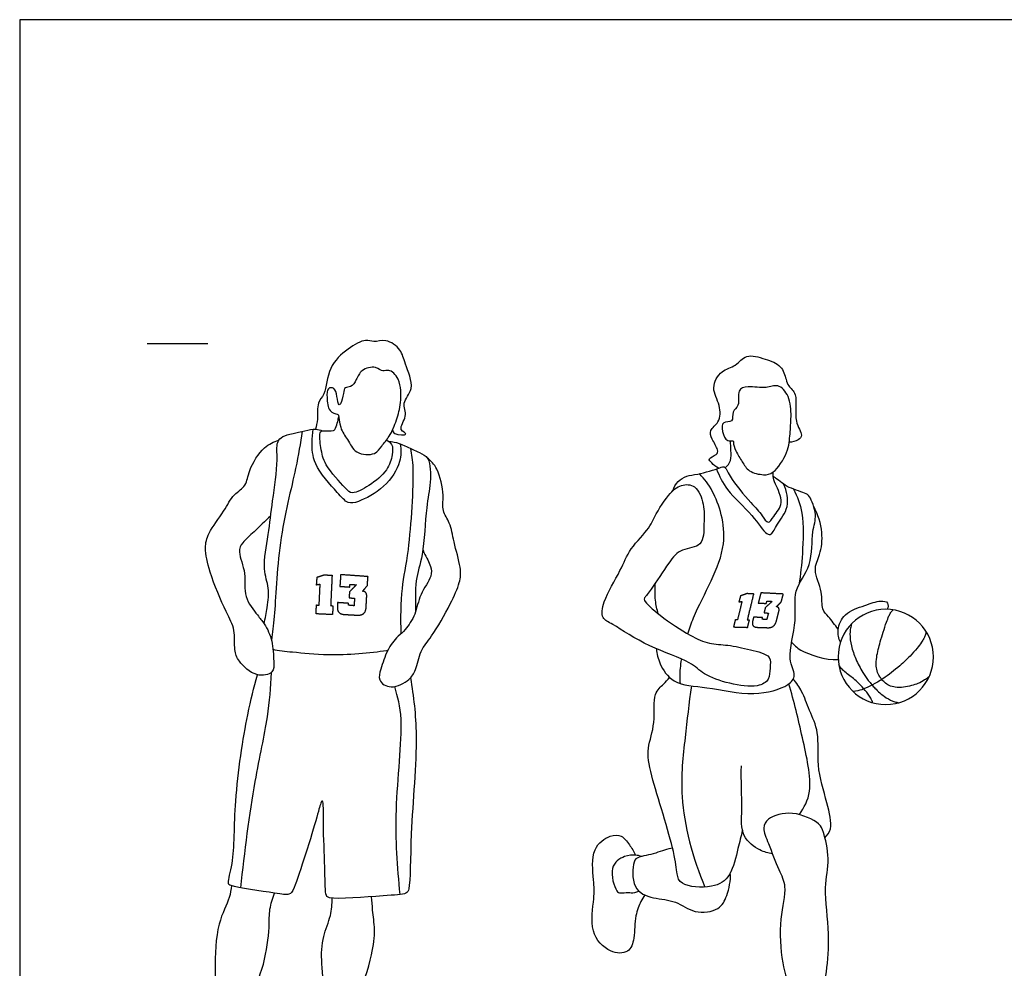
# Model space of a CAD drawing. Units: feet. Extents: x 0 to 33, y -2.2 to 9.8.
# Drawn here: x 0 to 8.1, y 2 to 9.8 of the extents above; entities that cross this region are included whole.
import ezdxf

# ---------------------------------------------------------------- set-up
doc = ezdxf.new("R2010")
doc.units = ezdxf.units.FT
doc.header["$MEASUREMENT"] = 0
for name, color, linetype, true_color in [('2D$AG-DETAILS', 7, 'Continuous', 0x66ffff), ('2D$AG-GUIDES', 7, 'Continuous', 0xcccccc), ('2D$AG-SPORTS', 7, 'Continuous', 0x66ccff), ('2D$X-VPRT', 6, 'Continuous', 0xff00ff)]:
    doc.layers.add(name, color=color, linetype=linetype, true_color=true_color)

msp = doc.modelspace()

# ---------------------------------------------------------------- linework, layer by layer
at = {"layer": '2D$AG-DETAILS'}
for points, degree, knots in [([(2.3201, 6.4278), (2.3027, 6.3258), (2.2715, 6.1128), (2.1155, 5.5261), (2.0981, 4.9153), (2.0752, 4.7772), (2.0669, 4.7116)], 3, [0, 0, 0, 0, 0.555278, 1.341902, 2.117718, 2.561721, 2.561721, 2.561721, 2.561721]), ([(3.124, 6.3238), (3.1311, 6.2758), (3.137, 6.1708), (3.0051, 5.9592), (2.7904, 5.8469), (2.6893, 5.8282), (2.6035, 5.9321), (2.4026, 6.1478), (2.3996, 6.3322), (2.4037, 6.4081), (2.4099, 6.4439)], 3, [0, 0, 0, 0, 0.380424, 0.870516, 1.359421, 1.649816, 1.998746, 2.539591, 2.958153, 3.287172, 3.287172, 3.287172, 3.287172]), ([(3.1328, 4.7661), (3.1276, 4.8891), (3.1318, 5.1529), (3.2018, 5.4338), (3.2458, 6.1274), (3.2191, 6.2315), (3.2104, 6.2863)], 3, [0, 0, 0, 0, 0.605648, 1.174336, 1.987429, 2.394061, 2.394061, 2.394061, 2.394061]), ([(5.4846, 4.7639), (5.4979, 4.8066), (5.5846, 5.0495), (5.8651, 5.4692), (5.7047, 5.9365), (5.6222, 6.0345), (5.5807, 6.0793)], 3, [0.828736, 0.828736, 0.828736, 0.828736, 1.009117, 1.818625, 2.479632, 2.90762, 2.90762, 2.90762, 2.90762]), ([(5.7202, 6.1173), (5.745, 6.0584), (5.798, 5.937), (6.0128, 5.7537), (6.121, 5.5799), (6.1766, 5.5752), (6.2189, 5.6738), (6.3278, 5.8019), (6.2973, 5.9369), (6.2711, 5.9934)], 3, [0, 0, 0, 0, 0.43785, 0.978589, 1.417928, 1.60257, 1.911112, 2.317862, 2.75013, 2.75013, 2.75013, 2.75013]), ([(6.3521, 5.953), (6.3832, 5.8904), (6.4419, 5.7595), (6.4279, 5.4179), (6.4108, 5.2521), (6.3969, 5.167)], 3, [0, 0, 0, 0, 0.458183, 1.033527, 1.542027, 1.542027, 1.542027, 1.542027]), ([(2.5529, 4.9955), (2.5587, 5.1204), (2.5645, 5.2452), (2.5315, 5.2467), (2.4986, 5.2483), (2.4703, 5.2389), (2.442, 5.2295), (2.4396, 5.1969), (2.4372, 5.1644), (2.4519, 5.167), (2.4666, 5.1697), (2.4626, 5.0848), (2.4587, 4.9999), (2.4476, 5.0004), (2.4365, 5.0009), (2.4348, 4.9644), (2.4331, 4.9278), (2.5007, 4.9247), (2.5682, 4.9216), (2.5699, 4.9581), (2.5716, 4.9946), (2.5622, 4.9951), (2.5529, 4.9955)], 2, [-0.3139119, -0.3139119, -0.3139119, -0.0655331, -0.0655331, 0, 0, 0.0592309, 0.0592309, 0.1240847, 0.1240847, 0.1537277, 0.1537277, 0.3225964, 0.3225964, 0.3446708, 0.3446708, 0.4173679, 0.4173679, 0.5517555, 0.5517555, 0.6244526, 0.6244526, 0.6431028, 0.6431028, 0.6431028]), ([(2.8156, 5.114), (2.8511, 5.1104), (2.8489, 5.0703), (2.8464, 5.0259), (2.844, 4.9814), (2.8401, 4.9131), (2.7725, 4.9169), (2.7198, 4.9198), (2.6671, 4.9227), (2.6057, 4.9261), (2.6084, 4.9817), (2.6093, 5.001), (2.6103, 5.0204), (2.6552, 5.0174), (2.7, 5.0143), (2.6999, 5.0064), (2.6998, 4.9985), (2.7223, 4.9966), (2.7448, 4.9946), (2.7471, 5.0252), (2.7494, 5.0557), (2.7269, 5.0578), (2.7044, 5.06), (2.7059, 5.0842), (2.7074, 5.1084), (2.7357, 5.1375), (2.7639, 5.1665), (2.7372, 5.1684), (2.7104, 5.1702), (2.7097, 5.1591), (2.7089, 5.148), (2.6687, 5.1509), (2.6285, 5.1537), (2.6293, 5.1647), (2.6301, 5.1758), (2.6327, 5.2128), (2.6353, 5.2497), (2.7473, 5.2419), (2.8593, 5.234), (2.8567, 5.1971), (2.8541, 5.1602), (2.8349, 5.1371), (2.8156, 5.114)], 2, [0.608965, 0.608965, 0.608965, 0.684301, 0.684301, 0.772759, 0.772759, 0.907997, 0.907997, 1.012905, 1.012905, 1.129317, 1.129317, 1.166782, 1.166782, 1.256931, 1.256931, 1.272613, 1.272613, 1.317496, 1.317496, 1.37836, 1.37836, 1.423222, 1.423222, 1.471457, 1.471457, 1.551949, 1.551949, 1.605239, 1.605239, 1.627327, 1.627327, 1.70735, 1.70735, 1.729438, 1.729438, 1.802991, 1.802991, 2.026129, 2.026129, 2.099683, 2.099683, 2.159417, 2.159417, 2.159417]), ([(5.9732, 4.8783), (5.9995, 4.9867), (6.0258, 5.0951), (5.9987, 5.0959), (5.9716, 5.0966), (5.9464, 5.088), (5.9213, 5.0793), (5.9137, 5.0511), (5.9061, 5.0228), (5.9188, 5.0253), (5.9314, 5.0279), (5.9135, 4.9542), (5.8957, 4.8805), (5.8865, 4.8807), (5.8774, 4.881), (5.8697, 4.8492), (5.862, 4.8175), (5.9176, 4.816), (5.9733, 4.8144), (5.981, 4.8462), (5.9887, 4.8779), (5.981, 4.8781), (5.9732, 4.8783)], 2, [-0.3139119, -0.3139119, -0.3139119, -0.0655331, -0.0655331, 0, 0, 0.0592309, 0.0592309, 0.1240847, 0.1240847, 0.1537277, 0.1537277, 0.3225964, 0.3225964, 0.3446708, 0.3446708, 0.4173679, 0.4173679, 0.5517555, 0.5517555, 0.6244526, 0.6244526, 0.6431028, 0.6431028, 0.6431028]), ([(6.2122, 4.9857), (6.2411, 4.9833), (6.2324, 4.9484), (6.2227, 4.9098), (6.213, 4.8713), (6.1981, 4.8119), (6.1425, 4.814), (6.0991, 4.8156), (6.0558, 4.8172), (6.0053, 4.8191), (6.017, 4.8673), (6.0212, 4.8841), (6.0253, 4.9009), (6.0621, 4.8991), (6.0989, 4.8972), (6.0975, 4.8904), (6.096, 4.8836), (6.1144, 4.8822), (6.1328, 4.8809), (6.1399, 4.9075), (6.1471, 4.934), (6.1288, 4.9355), (6.1104, 4.9369), (6.1158, 4.958), (6.1212, 4.979), (6.1497, 5.0047), (6.1782, 5.0304), (6.1563, 5.0315), (6.1344, 5.0327), (6.1318, 5.023), (6.1293, 5.0134), (6.0963, 5.0151), (6.0634, 5.0168), (6.066, 5.0265), (6.0685, 5.0361), (6.077, 5.0682), (6.0855, 5.1003), (6.1773, 5.0954), (6.2692, 5.0906), (6.2607, 5.0586), (6.2522, 5.0265), (6.2322, 5.0061), (6.2122, 4.9857)], 2, [0.608965, 0.608965, 0.608965, 0.684301, 0.684301, 0.772759, 0.772759, 0.907997, 0.907997, 1.012905, 1.012905, 1.129317, 1.129317, 1.166782, 1.166782, 1.256931, 1.256931, 1.272613, 1.272613, 1.317496, 1.317496, 1.37836, 1.37836, 1.423222, 1.423222, 1.471457, 1.471457, 1.551949, 1.551949, 1.605239, 1.605239, 1.627327, 1.627327, 1.70735, 1.70735, 1.729438, 1.729438, 1.802991, 1.802991, 2.026129, 2.026129, 2.099683, 2.099683, 2.159417, 2.159417, 2.159417]), ([(7.4673, 4.4137), (7.4646, 4.4114), (7.4523, 4.4013), (7.4233, 4.3792), (7.3768, 4.3557), (7.3177, 4.337), (7.2553, 4.3237), (7.1925, 4.322), (7.1384, 4.3367), (7.1017, 4.3621), (7.0782, 4.3878), (7.0633, 4.407), (7.052, 4.4258), (7.0386, 4.455), (7.0284, 4.5051), (7.0355, 4.5908), (7.0681, 4.7106), (7.1026, 4.8237), (7.1327, 4.9038), (7.1501, 4.9385), (7.1632, 4.954), (7.1701, 4.9608)], 3, [0.024502, 0.024502, 0.024502, 0.024502, 0.035006, 0.072231, 0.133699, 0.190337, 0.258027, 0.324971, 0.377179, 0.424078, 0.457084, 0.480527, 0.497595, 0.52271, 0.576581, 0.649497, 0.778827, 0.948727, 1.003967, 1.035619, 1.0646, 1.0646, 1.0646, 1.0646]), ([(6.8295, 4.8465), (6.8263, 4.8345), (6.8196, 4.8077), (6.8131, 4.7466), (6.8258, 4.66), (6.8633, 4.5529), (6.9126, 4.4586), (6.9595, 4.3895), (6.9938, 4.3481), (7.0245, 4.3133), (7.0581, 4.2809), (7.1059, 4.2429), (7.1524, 4.2156), (7.1949, 4.2025), (7.2121, 4.1991), (7.2183, 4.1981)], 3, [0.0200021, 0.0200021, 0.0200021, 0.0200021, 0.0569785, 0.1029321, 0.2036262, 0.3171175, 0.4428033, 0.5217327, 0.5674158, 0.6039564, 0.6609795, 0.7071418, 0.7874382, 0.82134, 0.8400469, 0.8400469, 0.8400469, 0.8400469]), ([(7.4422, 4.7815), (7.4397, 4.7707), (7.4345, 4.7517), (7.4214, 4.7229), (7.4, 4.6874), (7.3632, 4.6383), (7.3182, 4.5895), (7.27, 4.5423), (7.1984, 4.4764), (7.1347, 4.4272), (7.0864, 4.3948), (7.0287, 4.3572), (6.9716, 4.3274), (6.9148, 4.3052), (6.8933, 4.2979), (6.8711, 4.2923), (6.8422, 4.2893)], 3, [0.0102565, 0.0102565, 0.0102565, 0.0102565, 0.0433638, 0.0693732, 0.1047718, 0.1677962, 0.2532192, 0.3037217, 0.3702259, 0.5448067, 0.5448067, 0.5448067, 0.7406376, 0.7406376, 0.7406376, 0.8090296, 0.8090296, 0.8090296, 0.8090296]), ([(5.4239, 4.3555), (5.4219, 4.3975), (5.4192, 4.4444), (5.4302, 4.5293), (5.4349, 4.5574)], 3, [0, 0, 0, 0, 0.3553693, 0.5076805, 0.5076805, 0.5076805, 0.5076805]), ([(7.0035, 4.1978), (6.9993, 4.2112), (6.9828, 4.2479), (6.9581, 4.2794), (6.9413, 4.2991), (6.9243, 4.3184), (6.894, 4.3524), (6.8356, 4.4069), (6.7794, 4.443), (6.7408, 4.4834), (6.7293, 4.5011), (6.7247, 4.5087)], 3, [0.0060731, 0.0060731, 0.0060731, 0.0060731, 0.0483103, 0.1256928, 0.1256928, 0.1256928, 0.2029738, 0.2622936, 0.365156, 0.4020879, 0.4286473, 0.4286473, 0.4286473, 0.4286473]), ([(2.0646, 4.4454), (2.0579, 4.324), (2.0404, 4.0686), (1.9163, 3.5365), (1.843, 2.9694), (1.8131, 2.6777)], 3, [0, 0, 0, 0, 0.602252, 1.335883, 2.270922, 2.270922, 2.270922, 2.270922]), ([(3.1231, 2.6227), (3.1022, 2.8536), (3.0646, 3.2876), (3.1622, 4.0575), (3.1026, 4.2417), (3.0803, 4.3309)], 3, [0, 0, 0, 0, 0.831401, 1.690665, 2.214098, 2.214098, 2.214098, 2.214098]), ([(5.5152, 4.3362), (5.4929, 4.1954), (5.4639, 3.9026), (5.4016, 3.4169), (5.5226, 2.9161), (5.6261, 2.6837)], 3, [0, 0, 0, 0, 0.653997, 1.352899, 2.226677, 2.226677, 2.226677, 2.226677]), ([(6.4007, 3.279), (6.4384, 3.3384), (6.5257, 3.4718), (6.4215, 3.9277), (6.3593, 4.2071), (6.3131, 4.3518)], 3, [0, 0, 0, 0, 0.459433, 1.123699, 1.798796, 1.798796, 1.798796, 1.798796])]:
    msp.add_open_spline(points, degree=degree, knots=knots, dxfattribs=at)
at = {"layer": '2D$AG-GUIDES'}
msp.add_lwpolyline([(1.0456, 7.148), (1.5456, 7.148)], dxfattribs=at)
at = {"layer": '2D$AG-SPORTS', "extrusion": (0, 0, -1)}
msp.add_circle((-7.1104, 4.5741), 0.3912, dxfattribs=at)
at = {"layer": '2D$AG-SPORTS'}
for points, knots in [([(3.0619, 6.4398), (3.0659, 6.4282), (3.065, 6.3966), (3.2161, 6.395), (3.0946, 6.4414), (3.1953, 6.5521), (3.1266, 6.6647), (3.2548, 6.774), (3.1588, 6.9821), (3.138, 7.0976), (3.0108, 7.1922), (2.9065, 7.1525), (2.8363, 7.192), (2.6857, 7.1009), (2.5293, 6.9643), (2.5143, 6.7278), (2.4379, 6.6684), (2.4502, 6.5231), (2.435, 6.4718), (2.4288, 6.4447)], [0, 0, 0, 0, 0.19149, 0.491191, 0.722971, 1.057876, 1.386077, 1.749404, 2.202313, 2.553008, 2.921442, 3.236532, 3.495895, 3.894708, 4.354757, 4.818768, 5.114184, 5.476623, 5.764415, 5.764415, 5.764415, 5.764415]), ([(5.738, 6.1234), (5.7165, 6.1341), (5.6854, 6.165), (5.642, 6.2057), (5.7267, 6.2318), (5.737, 6.2786), (5.6812, 6.3615), (5.6572, 6.4416), (5.7525, 6.4989), (5.7564, 6.6457), (5.669, 6.7803), (5.7549, 6.9342), (5.8821, 6.956), (5.96, 7.072), (6.1226, 7.019), (6.2564, 6.9767), (6.2919, 6.8543), (6.3075, 6.7955), (6.3959, 6.7329), (6.3464, 6.5099), (6.4373, 6.3989), (6.3915, 6.3515), (6.3423, 6.3368), (6.3174, 6.3389)], [0, 0, 0, 0, 0.268589, 0.463656, 0.721384, 0.920652, 1.234869, 1.502951, 1.806134, 2.170839, 2.561691, 2.944771, 3.294944, 3.637223, 4.02906, 4.401371, 4.738738, 4.981621, 5.280309, 5.744545, 6.095927, 6.314287, 6.588042, 6.588042, 6.588042, 6.588042]), ([(3.1265, 6.663), (3.1208, 6.6103), (3.0974, 6.5249), (3.0417, 6.3836), (2.9701, 6.3094), (2.9235, 6.2272), (2.7483, 6.2361), (2.6955, 6.3637), (2.6251, 6.4457), (2.622, 6.5637), (2.6059, 6.5671), (2.5289, 6.5891), (2.5242, 6.7011), (2.5187, 6.7862), (2.5908, 6.7888), (2.6031, 6.7171), (2.6177, 6.6348), (2.6397, 6.6566), (2.6582, 6.7377), (2.6652, 6.7944), (2.7236, 6.7848), (2.7672, 6.8538), (2.798, 6.9365), (2.9245, 6.9679), (2.9794, 6.9109), (3.0345, 6.9429), (3.1307, 6.8545), (3.1332, 6.7245), (3.1265, 6.663)], [0, 0, 0, 0, 0.382258, 0.762845, 1.076297, 1.366983, 1.745937, 2.101012, 2.440219, 2.758882, 2.86889, 3.122981, 3.452652, 3.723503, 3.932185, 4.198551, 4.462607, 4.581353, 4.876901, 5.097328, 5.304688, 5.575836, 5.871369, 6.205899, 6.463379, 6.680068, 7.006704, 7.452718, 7.452718, 7.452718, 7.452718]), ([(5.8561, 6.3492), (5.8498, 6.352), (5.7989, 6.3359), (5.7667, 6.4243), (5.7604, 6.5151), (5.8674, 6.4935), (5.8399, 6.5965), (5.9188, 6.6308), (5.8837, 6.772), (5.9844, 6.8029), (6.127, 6.7725), (6.2273, 6.8247), (6.3266, 6.713), (6.3361, 6.5481), (6.3235, 6.4051), (6.3134, 6.2544), (6.1963, 6.0787), (6.1091, 6.065), (5.9812, 6.0907), (5.9323, 6.1785), (5.8784, 6.2595), (5.8566, 6.3328), (5.8596, 6.3476), (5.8561, 6.3492)], [0, 0, 0, 0, 0.208682, 0.502369, 0.76886, 1.027762, 1.296174, 1.559809, 1.900522, 2.184709, 2.568215, 2.879941, 3.228482, 3.635147, 4.013073, 4.406165, 4.847902, 5.135674, 5.480664, 5.790571, 6.110369, 6.381732, 6.494764, 6.494764, 6.494764, 6.494764]), ([(3.011, 6.3543), (3.0275, 6.3465), (3.0651, 6.3235), (3.0624, 6.229), (3.0219, 6.099), (2.8769, 5.9814), (2.7295, 5.9021), (2.6693, 5.9661), (2.4968, 6.1493), (2.4744, 6.2801), (2.4552, 6.4171), (2.4885, 6.4372), (2.5803, 6.4248), (2.5951, 6.4531), (2.6116, 6.509), (2.617, 6.5354), (2.6195, 6.5493)], [0, 0, 0, 0, 0.233123, 0.522654, 0.886106, 1.324053, 1.705724, 1.976731, 2.468806, 2.851486, 3.199021, 3.371161, 3.662385, 3.826355, 4.063893, 4.269173, 4.269173, 4.269173, 4.269173]), ([(2.0081, 4.8464), (2.015, 4.891), (2.039, 5.01), (2.0523, 5.1396), (1.9893, 5.3009), (2.0454, 5.5883), (2.0725, 5.8492), (2.126, 6.1813), (2.1015, 6.3353), (2.1615, 6.3911), (2.2421, 6.4076), (2.4305, 6.4576), (2.4671, 6.4372), (2.4854, 6.4307)], [7.033839, 7.033839, 7.033839, 7.033839, 7.292136, 7.692097, 8.093549, 8.622246, 9.151138, 9.72998, 10.107884, 10.35898, 10.653683, 11.085919, 11.32665, 11.32665, 11.32665, 11.32665]), ([(2.0605, 5.7317), (2.015, 5.6888), (1.9295, 5.6036), (1.8263, 5.5185), (1.7866, 5.4329), (1.868, 5.2568), (1.8285, 5.0683), (1.9539, 4.9198), (1.9885, 4.87), (2.0081, 4.8464), (2.0347, 4.8021), (2.0794, 4.7084), (2.0846, 4.5443), (2.0912, 4.4345), (1.9333, 4.404), (1.7941, 4.5339), (1.7572, 4.6316), (1.7742, 4.8035), (1.6886, 4.9459), (1.5566, 5.2657), (1.5149, 5.4644), (1.5453, 5.5955), (1.6797, 5.7684), (1.7493, 5.9099), (1.8669, 5.9781), (1.8748, 6.1106), (1.9994, 6.3072), (2.0852, 6.34), (2.1272, 6.3539)], [-2.655586, -2.655586, -2.655586, -2.655586, -2.223951, -1.864361, -1.580447, -1.156737, -0.722326, -0.302359, 0, 0, 0, 0.39245, 0.798054, 1.097078, 1.449191, 1.87131, 2.192726, 2.587136, 2.997186, 3.585629, 4.032293, 4.385665, 4.849269, 5.248956, 5.591358, 5.944907, 6.414555, 6.777902, 6.777902, 6.777902, 6.777902]), ([(3.0278, 6.3453), (3.0436, 6.3444), (3.0775, 6.3415), (3.1636, 6.3099), (3.2807, 6.2518), (3.3724, 6.2142), (3.3768, 5.9916), (3.3328, 5.805), (3.3191, 5.4056), (3.2419, 5.2125), (3.2491, 5.0254), (3.249, 4.9431)], [0, 0, 0, 0, 0.21749, 0.518399, 0.882093, 1.174966, 1.612463, 2.07312, 2.691546, 3.161278, 3.649748, 3.649748, 3.649748, 3.649748]), ([(5.7922, 6.1277), (5.8109, 6.1441), (5.8452, 6.1863), (5.8378, 6.2694), (5.8376, 6.3222), (5.835, 6.3489)], [0, 0, 0, 0, 0.2732089, 0.5559121, 0.8396073, 0.8396073, 0.8396073, 0.8396073]), ([(3.3095, 5.4517), (3.3126, 5.4452), (3.3371, 5.3954), (3.3775, 5.3227), (3.3879, 5.2292), (3.2769, 5.0855), (3.256, 4.9238), (3.1694, 4.7985), (3.1286, 4.7613), (3.1067, 4.7446), (3.0737, 4.7103), (3.0136, 4.6343), (2.9675, 4.4792), (2.9342, 4.3764), (3.0549, 4.3001), (3.2011, 4.3824), (3.2559, 4.4646), (3.2859, 4.6337), (3.3918, 4.7441), (3.5323, 5.0009), (3.6168, 5.1781), (3.6255, 5.3123), (3.5603, 5.5175), (3.5397, 5.6733), (3.4615, 5.7736), (3.4888, 5.9023), (3.4376, 6.1272), (3.3762, 6.1841), (3.3455, 6.21)], [-2.277636, -2.277636, -2.277636, -2.277636, -2.223951, -1.864361, -1.580447, -1.156737, -0.722326, -0.302359, 0, 0, 0, 0.39245, 0.798054, 1.097078, 1.449191, 1.87131, 2.192726, 2.587136, 2.997186, 3.585629, 4.032293, 4.385665, 4.849269, 5.248956, 5.591358, 5.944907, 6.414555, 6.777902, 6.777902, 6.777902, 6.777902]), ([(5.362, 5.9395), (5.3708, 5.9668), (5.3994, 6.0189), (5.4797, 6.065), (5.5642, 6.0712), (5.745, 6.1221), (5.79, 6.1477), (5.8298, 6.0424), (6.0017, 5.839), (6.0918, 5.7477), (6.144, 5.655), (6.1917, 5.7376), (6.2834, 5.8357), (6.2021, 5.9914), (6.185, 6.0531), (6.1853, 6.0807), (6.1864, 6.093)], [0, 0, 0, 0, 0.293638, 0.583528, 0.887186, 1.320252, 1.511578, 1.812529, 2.337153, 2.715644, 2.982714, 3.240742, 3.598627, 3.997624, 4.252068, 4.444475, 4.444475, 4.444475, 4.444475]), ([(5.4425, 5.4513), (5.4893, 5.4695), (5.6191, 5.4711), (5.6153, 5.676), (5.6249, 5.8218), (5.5579, 5.9918), (5.4238, 5.9939), (5.3196, 5.9109), (5.1966, 5.7035), (5.1721, 5.6305), (5.0003, 5.4583), (4.9389, 5.2851), (4.7864, 5.0413), (4.7718, 4.886), (4.883, 4.8397), (5.1649, 4.6446), (5.504, 4.5475), (5.6123, 4.4239), (5.8261, 4.3511), (6.0496, 4.3167), (6.1596, 4.3834), (6.1563, 4.4818), (6.1778, 4.5914), (5.9887, 4.6343), (5.8184, 4.6756), (5.6569, 4.6774), (5.4979, 4.7499), (5.2675, 4.8996), (5.1226, 5.0316), (5.1292, 5.0619), (5.1939, 5.1371), (5.3253, 5.3491), (5.395, 5.4327), (5.4425, 5.4513)], [0, 0, 0, 0, 0.38869, 0.797348, 1.199499, 1.597986, 1.92429, 2.29139, 2.772659, 3.062679, 3.533586, 3.981693, 4.517837, 4.876525, 5.189328, 5.780599, 6.374753, 6.767662, 7.238351, 7.714347, 8.038789, 8.341673, 8.638417, 9.044883, 9.478623, 9.870155, 10.283013, 10.827014, 11.248112, 11.388505, 11.690446, 12.197831, 12.592463, 12.592463, 12.592463, 12.592463]), ([(5.2273, 4.6405), (5.2307, 4.5987), (5.2498, 4.5153), (5.3627, 4.3396), (5.6536, 4.3317), (6.0128, 4.242), (6.3067, 4.3244), (6.3822, 4.4257), (6.2906, 4.5643), (6.3921, 4.876), (6.3386, 5.1208), (6.5146, 5.3201), (6.4972, 5.6034), (6.5531, 5.7335), (6.4883, 5.8966), (6.448, 5.9211), (6.2951, 5.9689), (6.2476, 6.0144), (6.2057, 6.0421), (6.1868, 6.056)], [0, 0, 0, 0, 0.354751, 0.781197, 1.305891, 1.928104, 2.464711, 2.772189, 3.144603, 3.707963, 4.198433, 4.691656, 5.210187, 5.590836, 5.982125, 6.205372, 6.595673, 6.861011, 7.126702, 7.126702, 7.126702, 7.126702]), ([(6.7197, 4.8025), (6.6924, 4.8355), (6.6441, 4.9056), (6.5766, 4.9634), (6.5982, 5.1132), (6.5048, 5.2875), (6.5769, 5.4153), (6.5992, 5.6006), (6.5548, 5.7443), (6.5189, 5.8093)], [0, 0, 0, 0, 0.35838, 0.641031, 1.015113, 1.446193, 1.811876, 2.237728, 2.709696, 2.709696, 2.709696, 2.709696]), ([(5.2428, 4.9283), (5.2319, 4.9646), (5.2154, 5.039), (5.2141, 5.1345), (5.219, 5.1816)], [0, 0, 0, 0, 0.3370605, 0.713964, 0.713964, 0.713964, 0.713964]), ([(6.7381, 4.6943), (6.724, 4.7261), (6.7057, 4.7982), (6.7661, 4.9404), (6.9358, 4.9948), (7.0599, 5.0404), (7.1365, 5.027), (7.1287, 4.9813), (7.1227, 4.9652)], [0, 0, 0, 0, 0.322919, 0.693527, 1.112169, 1.481752, 1.721815, 1.948769, 1.948769, 1.948769, 1.948769]), ([(6.3369, 4.696), (6.3601, 4.6717), (6.4043, 4.618), (6.6146, 4.547), (6.7198, 4.5521)], [0, 0, 0, 0, 0.317424, 0.8796632, 0.8796632, 0.8796632, 0.8796632]), ([(3.0214, 4.6274), (3.018, 4.6268), (2.8911, 4.6035), (2.5288, 4.5771), (2.2763, 4.6116), (2.1231, 4.6214), (2.0797, 4.634)], [4.791785, 4.791785, 4.791785, 4.791785, 4.811177, 5.498411, 6.043513, 6.3814, 6.3814, 6.3814, 6.3814]), ([(3.2084, 4.4027), (3.2323, 4.2454), (3.2801, 3.9272), (3.2039, 3.165), (3.2087, 2.6801), (3.1721, 2.6213), (2.9837, 2.6157), (2.5403, 2.5735), (2.5058, 2.629), (2.5077, 2.8692), (2.4892, 3.1702), (2.4962, 3.4094), (2.4683, 3.3727), (2.4432, 3.2536), (2.2641, 2.6826), (2.2152, 2.6125), (2.0948, 2.6366), (1.7345, 2.6832), (1.7033, 2.7205), (1.7672, 2.908), (1.7536, 3.3967), (1.8644, 4.0983), (1.9221, 4.3189), (1.9522, 4.4282)], [0, 0, 0, 0, 0.688745, 1.584005, 2.253994, 2.462215, 2.895367, 3.555723, 3.764426, 4.231436, 4.830257, 5.256577, 5.372325, 5.728535, 6.505822, 6.7682, 7.11058, 7.711044, 7.891036, 8.289993, 9.004749, 9.847014, 10.428319, 10.428319, 10.428319, 10.428319]), ([(5.9333, 3.1514), (5.9227, 3.1005), (5.8949, 3.0037), (5.8466, 2.7692), (5.6927, 2.6671), (5.4238, 2.6891), (5.3909, 2.8005), (5.3817, 2.9837), (5.1792, 3.5973), (5.143, 3.8171), (5.226, 4.0294), (5.1908, 4.2719), (5.2871, 4.3474), (5.3181, 4.3878), (5.3355, 4.4055)], [0, 0, 0, 0, 0.394993, 0.869048, 1.288386, 1.777833, 2.074727, 2.505779, 3.309714, 3.788897, 4.254491, 4.734527, 5.060569, 5.33329, 5.33329, 5.33329, 5.33329]), ([(6.611, 3.0879), (6.6299, 3.1099), (6.6783, 3.1623), (6.6274, 3.3908), (6.5361, 3.6781), (6.5704, 3.9508), (6.4831, 4.1304), (6.4262, 4.2914), (6.3766, 4.3602), (6.3513, 4.3927)], [0, 0, 0, 0, 0.294946, 0.760125, 1.321734, 1.837872, 2.279374, 2.688745, 3.040439, 3.040439, 3.040439, 3.040439]), ([(6.1795, 2.9591), (6.1442, 2.9636), (6.0742, 2.9799), (5.9119, 3.1015), (5.9377, 3.331), (5.9204, 3.5614), (5.9254, 3.6804)], [0, 0, 0, 0, 0.326782, 0.74511, 1.210268, 1.808107, 1.808107, 1.808107, 1.808107]), ([(6.5887, 1.764), (6.6032, 1.8379), (6.6256, 1.9914), (6.6556, 2.2989), (6.5948, 2.6777), (6.6569, 2.9038), (6.6013, 3.1348), (6.5695, 3.2128), (6.347, 3.3209), (6.1405, 3.2589), (6.0944, 3.1656), (6.1506, 3.0373), (6.2299, 2.8246), (6.3034, 2.688), (6.232, 2.414), (6.2493, 2.0715), (6.3231, 1.8403), (6.3317, 1.781), (6.3368, 1.7537)], [0, 0, 0, 0, 0.475321, 1.034279, 1.649624, 2.141018, 2.608772, 2.89341, 3.372293, 3.82259, 4.109646, 4.474787, 4.95367, 5.338772, 5.85591, 6.456359, 6.939049, 7.227168, 7.227168, 7.227168, 7.227168]), ([(5.1317, 2.6191), (5.1196, 2.6016), (5.0968, 2.5633), (5.0474, 2.4458), (5.0515, 2.2689), (5.0062, 2.1349), (4.8333, 2.1393), (4.6692, 2.315), (4.7204, 2.594), (4.7137, 2.7358), (4.6836, 3.0043), (4.8414, 3.1118), (4.9443, 3.1153), (5.0078, 3.0305), (5.0425, 2.9763), (5.0558, 2.9461)], [2.597747, 2.597747, 2.597747, 2.597747, 2.84977, 3.201045, 3.628757, 3.974216, 4.346323, 4.812425, 5.325739, 5.71975, 6.216759, 6.625456, 6.925097, 7.236113, 7.55123, 7.55123, 7.55123, 7.55123]), ([(5.3603, 3.0039), (5.3186, 3.0003), (5.2155, 2.9533), (5.0798, 2.9349), (5.0336, 2.8966), (5.0197, 2.6592), (5.2033, 2.5846), (5.3899, 2.5784), (5.534, 2.4578), (5.7487, 2.4892), (5.8106, 2.6123), (5.8391, 2.7376), (5.834, 2.8004)], [0, 0, 0, 0, 0.354506, 0.756512, 0.99528, 1.44245, 1.860303, 2.289427, 2.713942, 3.146543, 3.503356, 3.938076, 3.938076, 3.938076, 3.938076]), ([(5.1044, 2.9347), (5.0888, 2.9404), (5.0545, 2.9498), (4.9607, 2.9437), (4.828, 2.855), (4.8923, 2.6474), (4.9305, 2.6308), (4.9973, 2.6454), (5.0361, 2.6317), (5.0725, 2.6456), (5.0845, 2.6501)], [0, 0, 0, 0, 0.223302, 0.524217, 0.89605, 1.328953, 1.517814, 1.766879, 2.00155, 2.122512, 2.122512, 2.122512, 2.122512]), ([(1.7387, 2.695), (1.734, 2.6624), (1.728, 2.5905), (1.6094, 2.3748), (1.6027, 1.9936), (1.6066, 1.7597), (1.618, 1.6406)], [0, 0, 0, 0, 0.313576, 0.794215, 1.410643, 2.007936, 2.007936, 2.007936, 2.007936]), ([(1.8584, 1.6137), (1.8707, 1.662), (1.893, 1.7628), (2.016, 2.048), (2.052, 2.3449), (2.0464, 2.4998), (2.0758, 2.5919), (2.0931, 2.6341)], [0, 0, 0, 0, 0.385648, 0.941227, 1.490103, 1.87883, 2.247454, 2.247454, 2.247454, 2.247454]), ([(2.5036, 1.6197), (2.5065, 1.6742), (2.5132, 1.784), (2.4717, 2.0557), (2.4827, 2.276), (2.5599, 2.4454), (2.5645, 2.5446), (2.5652, 2.5927)], [0, 0, 0, 0, 0.403556, 0.923483, 1.395504, 1.817643, 2.196397, 2.196397, 2.196397, 2.196397]), ([(2.7254, 1.5818), (2.7443, 1.6426), (2.779, 1.7606), (2.898, 2.1273), (2.9209, 2.3251), (2.8957, 2.4927), (2.8919, 2.5678), (2.8894, 2.605)], [0, 0, 0, 0, 0.435732, 1.049052, 1.503712, 1.902547, 2.235696, 2.235696, 2.235696, 2.235696])]:
    msp.add_open_spline(points, degree=3, knots=knots, dxfattribs=at)
at = {"layer": '2D$X-VPRT'}
msp.add_lwpolyline([(0, 9.8079), (0, 0), (16.5, 0), (16.5, 9.8079)], close=True, dxfattribs=at)

doc.saveas('drawing.dxf')
